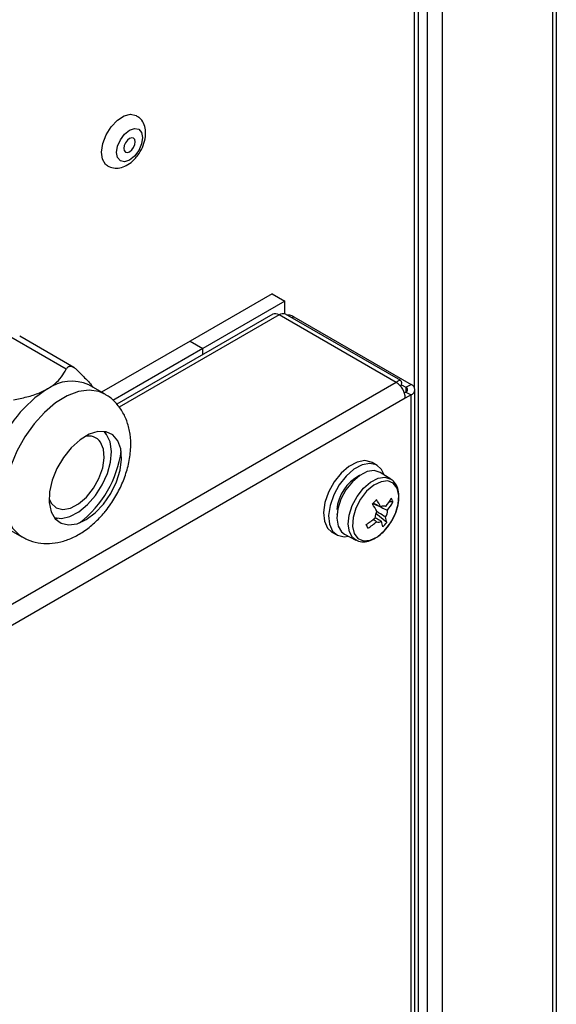
# Model space of a CAD drawing. Units: millimetres. Extents: x 294 to 5671, y 1462 to 5534.
# Drawn here: x 4796 to 4856, y 2297 to 2407 of the extents above; entities that cross this region are included whole.
import ezdxf

# ---------------------------------------------------------------- set-up
doc = ezdxf.new("R2010")
doc.units = ezdxf.units.MM

msp = doc.modelspace()

# ---------------------------------------------------------------- linework, layer by layer
at = {"color": 8, "linetype": 'Continuous', "lineweight": 25}
for p, q in [((4855.36, 2444.39), (4855.36, 2187.21)), ((4843.05, 2198.29), (4843.05, 2433.73)), ((4839.91, 2366.1), (4839.91, 2431.94)), ((4824.73, 2374.33), (4806.8, 2363.98)), ((4838.94, 2366.21), (4838.94, 2365.68))]:
    msp.add_line(p, q, dxfattribs=at)
at = {"color": 7, "linetype": 'Continuous', "lineweight": 25}
for p, q in [((4855.79, 2186.93), (4855.79, 2444.61)), ((4841.32, 2433.18), (4841.32, 2198.14)), ((4840.33, 2198.67), (4840.33, 2432.08)), ((4823.95, 2376.69), (4814.76, 2371.38)), ((4823.95, 2376.69), (4825.37, 2375.87)), ((4825.37, 2375.87), (4816.18, 2370.57)), ((4825.37, 2374.44), (4825.37, 2375.87)), ((4824.01, 2374.4), (4806.55, 2364.32)), ((4837.86, 2366.75), (4824.73, 2374.33)), ((4838.35, 2366.96), (4825.45, 2374.4)), ((4826.39, 2374.11), (4826.17, 2373.99)), ((4826.39, 2374.11), (4839.51, 2366.53)), ((4800.89, 2368.24), (4794.67, 2371.83)), ((4801.73, 2368.43), (4795.67, 2371.93)), ((4814.76, 2371.38), (4804.85, 2365.66)), ((4816.18, 2370.57), (4806.11, 2364.75)), ((4814.76, 2371.38), (4816.18, 2370.57)), ((4816.18, 2369.88), (4816.18, 2370.57)), ((4837.86, 2366.75), (4765.08, 2324.74)), ((4805.17, 2365.48), (4803.41, 2366.5)), ((4838.31, 2366.36), (4838.42, 2366.43)), ((4838.42, 2366.43), (4838.31, 2366.36)), ((4838.44, 2366.5), (4838.94, 2366.21)), ((4838.94, 2366.21), (4839.51, 2366.53)), ((4838.87, 2364.99), (4766.1, 2322.98)), ((4838.94, 2365.68), (4838.77, 2365.58)), ((4839.51, 2365.36), (4838.87, 2364.99)), ((4838.94, 2365.68), (4839.51, 2365.36)), ((4839.51, 2270.54), (4839.51, 2365.36)), ((4839.93, 2271.13), (4839.93, 2365.95)), ((4805.41, 2360.93), (4805.12, 2361.27)), ((4805.37, 2360.99), (4805.16, 2361.26)), ((4835.71, 2357.46), (4835.14, 2357.79)), ((4837.26, 2355.92), (4836.07, 2356.68)), ((4837.26, 2355.92), (4837.3, 2355.89)), ((4835.31, 2353.25), (4835.26, 2353.2)), ((4835.26, 2353.2), (4835.26, 2353.23)), ((4836.69, 2352.86), (4836.57, 2352.91)), ((4837.48, 2353.37), (4837.06, 2353.4)), ((4831.2, 2352.02), (4831.22, 2352.03)), ((4831.2, 2352.02), (4831.21, 2351.96)), ((4836.8, 2351.06), (4835.57, 2352.09)), ((4799.57, 2351.57), (4799.91, 2351.53)), ((4794.16, 2350.47), (4795.92, 2349.45)), ((4830.64, 2350), (4831.21, 2349.67)), ((4832.07, 2349.75), (4833.32, 2349.1))]:
    msp.add_line(p, q, dxfattribs=at)
at = {"color": 7, "linetype": 'Continuous', "lineweight": 25, "flags": 128}
for points in [[(4805.5, 2391.02), (4805.28, 2391.19), (4804.94, 2391.77), (4804.83, 2392.57), (4804.97, 2393.51), (4805.34, 2394.48), (4805.91, 2395.39), (4806.61, 2396.13), (4807.36, 2396.62), (4808.09, 2396.8), (4808.72, 2396.67), (4808.75, 2396.65)], [(4808.53, 2392.12), (4807.97, 2391.67), (4807.42, 2391.48), (4806.95, 2391.57), (4806.63, 2391.94), (4806.52, 2392.51), (4806.63, 2393.22), (4806.95, 2393.94), (4807.42, 2394.58), (4807.97, 2395.02), (4808.53, 2395.22), (4809, 2395.12), (4809.31, 2394.76), (4809.42, 2394.18), (4809.31, 2393.48), (4809, 2392.75), (4808.53, 2392.12)], [(4807.73, 2393.89), (4807.52, 2393.61), (4807.39, 2393.29), (4807.34, 2392.98), (4807.39, 2392.73), (4807.52, 2392.57), (4807.73, 2392.53), (4807.97, 2392.61), (4808.22, 2392.81), (4808.42, 2393.09), (4808.56, 2393.41), (4808.61, 2393.72), (4808.56, 2393.97), (4808.42, 2394.13), (4808.22, 2394.17), (4807.97, 2394.08), (4807.73, 2393.89)], [(4805.06, 2353.14), (4805.87, 2354.32), (4806.5, 2355.61), (4806.92, 2356.93), (4807.09, 2358.18), (4807, 2359.31), (4806.67, 2360.23), (4806.1, 2360.88), (4805.34, 2361.23), (4804.44, 2361.25), (4803.45, 2360.95), (4802.43, 2360.34), (4801.45, 2359.45), (4800.57, 2358.36), (4799.84, 2357.11), (4799.31, 2355.8), (4799.01, 2354.5), (4798.97, 2353.3), (4799.18, 2352.28), (4799.64, 2351.48), (4800.3, 2350.98), (4801.14, 2350.79), (4802.1, 2350.93), (4803.11, 2351.39), (4804.12, 2352.15), (4805.06, 2353.14)], [(4799.54, 2351.61), (4800.34, 2351.52), (4801.3, 2351.74), (4802.3, 2352.26), (4803.27, 2353.07), (4804.16, 2354.09), (4804.92, 2355.28), (4805.49, 2356.56), (4805.84, 2357.84), (4805.94, 2359.04), (4805.79, 2360.1), (4805.41, 2360.93)], [(4798.96, 2353.71), (4799.21, 2353.22), (4799.77, 2352.72), (4800.5, 2352.54), (4801.36, 2352.69), (4802.27, 2353.17), (4803.15, 2353.92), (4803.93, 2354.9), (4804.55, 2356.01), (4804.97, 2357.18), (4805.14, 2358.31), (4805.06, 2359.3), (4804.72, 2360.08)], [(4835.14, 2357.79), (4835.06, 2357.83), (4834.32, 2358), (4833.46, 2357.84), (4832.55, 2357.35), (4831.68, 2356.59)], [(4836.5, 2356.4), (4836.2, 2357.02), (4835.63, 2357.51), (4834.88, 2357.68), (4834.03, 2357.51), (4833.12, 2357.03), (4832.24, 2356.26)], [(4831.68, 2356.59), (4830.9, 2355.61), (4830.28, 2354.48), (4829.87, 2353.31), (4829.71, 2352.19), (4829.81, 2351.21), (4830.15, 2350.44), (4830.64, 2350)], [(4832.24, 2356.26), (4831.46, 2355.28), (4830.85, 2354.16), (4830.44, 2352.99), (4830.28, 2351.87), (4830.37, 2350.88), (4830.72, 2350.11), (4831.29, 2349.63), (4832.03, 2349.46), (4832.52, 2349.52)], [(4836.07, 2356.68), (4836.06, 2356.68), (4835.39, 2356.89), (4834.6, 2356.77), (4833.76, 2356.34), (4832.94, 2355.64)], [(4832.94, 2355.64), (4832.22, 2354.72), (4831.66, 2353.67), (4831.31, 2352.58), (4831.2, 2351.55), (4831.34, 2350.67), (4831.71, 2350.02), (4832.07, 2349.75)], [(4836.53, 2350.16), (4837.23, 2351.05), (4837.76, 2352.07), (4838.07, 2353.12), (4838.14, 2354.1), (4837.95, 2354.9), (4837.52, 2355.46), (4836.9, 2355.72), (4836.15, 2355.64), (4835.34, 2355.25), (4834.54, 2354.57), (4833.85, 2353.68), (4833.32, 2352.66), (4833.01, 2351.61), (4832.94, 2350.63), (4833.13, 2349.83), (4833.56, 2349.27), (4834.18, 2349.02), (4834.93, 2349.09), (4835.74, 2349.48), (4836.53, 2350.16)]]:
    msp.add_lwpolyline(points, dxfattribs=at)
at = {"color": 8, "linetype": 'Continuous', "lineweight": 25, "flags": 128}
for points in [[(4805.14, 2365.49), (4804.53, 2365.76), (4803.44, 2365.91), (4802.24, 2365.74), (4800.98, 2365.25), (4799.69, 2364.46), (4798.45, 2363.4), (4797.28, 2362.12), (4796.24, 2360.65), (4795.36, 2359.07), (4794.68, 2357.42), (4794.23, 2355.77), (4794.02, 2354.19), (4794.06, 2352.74), (4794.36, 2351.46), (4794.88, 2350.42), (4795.63, 2349.65), (4795.94, 2349.45)], [(4834.18, 2354.9), (4834.98, 2355.59), (4835.81, 2356.02), (4836.59, 2356.13), (4837.25, 2355.93), (4837.26, 2355.92)], [(4833.3, 2349.11), (4832.97, 2349.37), (4832.6, 2350.01), (4832.46, 2350.87), (4832.57, 2351.89), (4832.91, 2352.96), (4833.47, 2353.99), (4834.18, 2354.9)]]:
    msp.add_lwpolyline(points, dxfattribs=at)
at = {"color": 7, "linetype": 'Continuous', "lineweight": 25}
for centre, radius, start, end in [((4824.31, 2373.74), 0.724, 54.3824, 114.3071), ((4825.15, 2373.74), 0.724, 65.6929, 125.6176), ((4806.44, 2354.08), 14.2, 122.638, 159.7729), ((4801.49, 2362.23), 4.67, 65.8432, 125.4672), ((4836.66, 2364.89), 2.21, 2.6055, 57.3945), ((4838.85, 2365.95), 0.279, 290.7834, 69.2166), ((4839.29, 2365.95), 0.629, 290.7834, 69.2166), ((4803.37, 2359.1), 1.66, 35.97, 102.6489), ((4794.89, 2360.73), 12.26, 307.6244, 352.3809), ((4835.98, 2352.09), 4.8, 118.0751, 174.9155), ((4824.31, 2363.91), 15.3, 315.2715, 317.7614), ((4825.52, 2346.68), 11.63, 29.0235, 33.7803), ((4834.28, 2353.23), 0.977, 349.5696, 358.1724), ((4825.97, 2347.16), 11.63, 29.0235, 33.7803), ((4836.46, 2352.41), 0.505, 62.9392, 128.2263), ((4830.78, 2357.38), 7.44, 322.5389, 331.1251), ((4830.97, 2356.96), 7.44, 322.5389, 331.1251), ((4833.82, 2351.97), 3.93, 20.9165, 27.6265), ((4836.9, 2351.55), 1.44, 147.4817, 179.3519), ((4835.44, 2352.45), 1.44, 327.4817, 359.3519), ((4833.5, 2350.6), 3.33, 7.9331, 18.8954), ((4829.28, 2358.77), 9.49, 303.3636, 310.6632), ((4749.7, 2312.35), 93.12, 24.1301, 24.413), ((4829.47, 2358.35), 9.49, 303.3636, 310.6632), ((4835.88, 2351.6), 0.505, 242.9392, 308.2263), ((4833.04, 2350.12), 3.33, 7.9331, 18.8954), ((4831.61, 2355.53), 6.85, 313.7345, 319.2983)]:
    msp.add_arc(centre, radius, start, end, dxfattribs=at)
for points, knots in [([(4808.55, 2391.79), (4808.67, 2391.92), (4809.01, 2392.31), (4809.45, 2393.08), (4809.76, 2394.06), (4809.81, 2395), (4809.58, 2395.8), (4809.21, 2396.36), (4808.86, 2396.55), (4808.74, 2396.62)], [0, 0, 0, 0, 0.095072, 0.267006, 0.442448, 0.626065, 0.777036, 0.918812, 1, 1, 1, 1]), ([(4805.51, 2391.03), (4805.72, 2390.93), (4806.16, 2390.73), (4806.91, 2390.77), (4807.64, 2391.04), (4808.18, 2391.42), (4808.47, 2391.71), (4808.55, 2391.79)], [0, 0, 0, 0, 0.21413, 0.433558, 0.658948, 0.907386, 1, 1, 1, 1]), ([(4826.39, 2374.11), (4826.24, 2374.18), (4826.01, 2374.28), (4825.73, 2374.3), (4825.63, 2374.3)], [0, 0, 0, 0, 0.651965, 1, 1, 1, 1]), ([(4798.78, 2366.04), (4799.07, 2366.22), (4800.05, 2366.85), (4800.54, 2367.66), (4800.89, 2368.24)], [0, 0, 0, 0, 0.290488, 1, 1, 1, 1]), ([(4802.11, 2368.13), (4802.08, 2368.16), (4802.03, 2368.21), (4801.94, 2368.29), (4801.85, 2368.35), (4801.76, 2368.41), (4801.67, 2368.46), (4801.59, 2368.5), (4801.5, 2368.53), (4801.42, 2368.55), (4801.34, 2368.55), (4801.27, 2368.55), (4801.21, 2368.53), (4801.14, 2368.51), (4801.09, 2368.48), (4801.02, 2368.43), (4800.95, 2368.35), (4800.91, 2368.27), (4800.89, 2368.24)], [0, 0, 0, 0, 0.05891, 0.118109, 0.178312, 0.238912, 0.297868, 0.357283, 0.418254, 0.479806, 0.533434, 0.587469, 0.64276, 0.698468, 0.75083, 0.803498, 0.910799, 1, 1, 1, 1]), ([(4802.11, 2368.13), (4802.35, 2367.89), (4802.92, 2367.33), (4803.55, 2366.66), (4803.84, 2366.29), (4803.91, 2366.2)], [0, 0, 0, 0, 0.360656, 0.844226, 1, 1, 1, 1]), ([(4794.97, 2364.82), (4795.47, 2364.92), (4796.49, 2365.11), (4797.79, 2365.52), (4798.49, 2365.89), (4798.78, 2366.04)], [0, 0, 0, 0, 0.361669, 0.732704, 1, 1, 1, 1]), ([(4838.42, 2366.43), (4838.44, 2366.48), (4838.46, 2366.6), (4838.47, 2366.74), (4838.44, 2366.86), (4838.39, 2366.94), (4838.31, 2366.98), (4838.21, 2366.98), (4838.1, 2366.95), (4837.98, 2366.87), (4837.9, 2366.79), (4837.86, 2366.75)], [0, 0, 0, 0, 0.110024, 0.223238, 0.333274, 0.4465, 0.556536, 0.669762, 0.779798, 0.893024, 1, 1, 1, 1]), ([(4805.31, 2352.38), (4805.5, 2352.63), (4806.04, 2353.33), (4806.79, 2354.6), (4807.48, 2356.17), (4807.95, 2357.82), (4808.15, 2359.43), (4808.08, 2360.95), (4807.76, 2362.31), (4807.21, 2363.52), (4806.43, 2364.52), (4805.71, 2365.19), (4805.22, 2365.42), (4805.11, 2365.47)], [0, 0, 0, 0, 0.060418, 0.168651, 0.277514, 0.387915, 0.501094, 0.604463, 0.702649, 0.795619, 0.885151, 0.973086, 1, 1, 1, 1]), ([(4836.52, 2350.14), (4836.65, 2350.28), (4837.01, 2350.69), (4837.53, 2351.5), (4837.96, 2352.52), (4838.18, 2353.56), (4838.16, 2354.5), (4837.9, 2355.25), (4837.59, 2355.73), (4837.34, 2355.84), (4837.3, 2355.86)], [0, 0, 0, 0, 0.080781, 0.233496, 0.386684, 0.540858, 0.697082, 0.838892, 0.972917, 1, 1, 1, 1]), ([(4835.26, 2353.2), (4835.28, 2353.19), (4835.75, 2352.97), (4836.29, 2352.71), (4836.81, 2352.47), (4836.88, 2352.44)], [0, 0, 0, 0, 0.027543, 0.886694, 1, 1, 1, 1]), ([(4835.28, 2353.26), (4835.51, 2353.14), (4835.8, 2352.99), (4836.09, 2352.83), (4836.14, 2352.8)], [0, 0, 0, 0, 0.808944, 1, 1, 1, 1]), ([(4795.97, 2349.48), (4796.14, 2349.37), (4796.68, 2349.03), (4797.72, 2348.76), (4799, 2348.67), (4800.29, 2348.87), (4801.58, 2349.32), (4802.85, 2350.04), (4804.07, 2351), (4804.87, 2351.84), (4805.26, 2352.32), (4805.31, 2352.38)], [0, 0, 0, 0, 0.058774, 0.182711, 0.304449, 0.428172, 0.557561, 0.694827, 0.839033, 0.980393, 1, 1, 1, 1]), ([(4836.65, 2351.68), (4836.59, 2351.72), (4836.27, 2351.92), (4835.94, 2352.13), (4835.67, 2352.29)], [0, 0, 0, 0, 0.179942, 1, 1, 1, 1]), ([(4835.65, 2351.15), (4835.6, 2351.18), (4835.47, 2351.27), (4835.34, 2351.36), (4835.26, 2351.42)], [0, 0, 0, 0, 0.411544, 1, 1, 1, 1]), ([(4835.47, 2351.65), (4835.65, 2351.54), (4835.89, 2351.39), (4836.13, 2351.24), (4836.19, 2351.2)], [0, 0, 0, 0, 0.757157, 1, 1, 1, 1]), ([(4833.31, 2349.15), (4833.42, 2349.08), (4833.72, 2348.89), (4834.37, 2348.88), (4835.15, 2349.09), (4835.89, 2349.53), (4836.33, 2349.95), (4836.52, 2350.14)], [0, 0, 0, 0, 0.116376, 0.340393, 0.568591, 0.810757, 1, 1, 1, 1])]:
    msp.add_open_spline(points, degree=3, knots=knots, dxfattribs=at)

doc.saveas('drawing.dxf')
